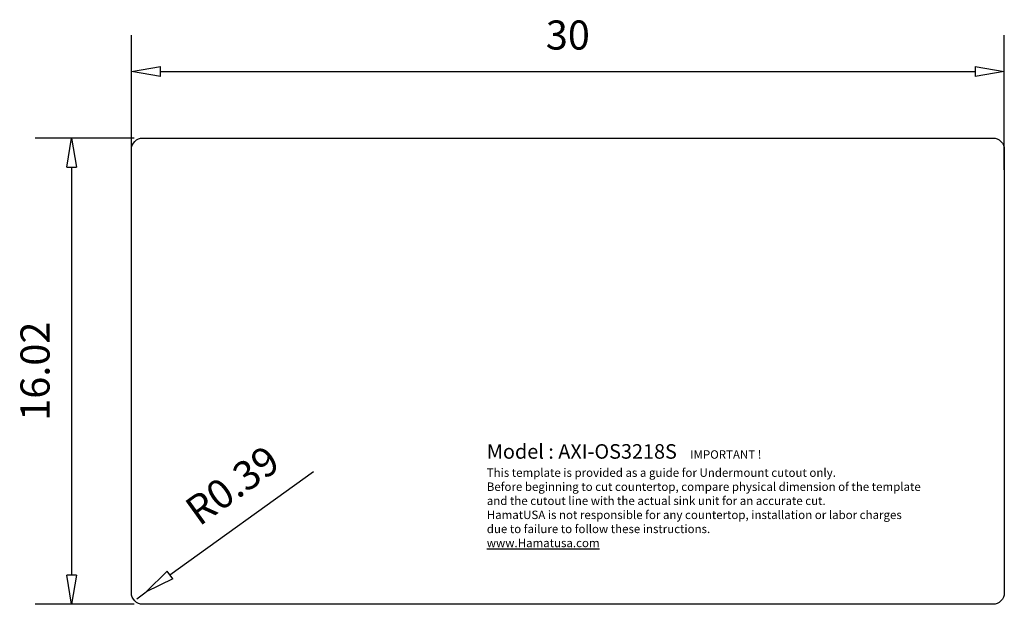
# Model space of a CAD drawing. Units: inches. Extents: x 1396.5 to 1430.3, y 1259.1 to 1279.2.
import ezdxf

# ---------------------------------------------------------------- set-up
doc = ezdxf.new("R2010")
doc.units = ezdxf.units.IN
doc.styles.add('스타일2', font='txt.shx', dxfattribs={"height": 0.3937})
doc.dimstyles.new('我的样式', dxfattribs={"dimtxt": 17, "dimasz": 10, "dimexe": 1.25, "dimexo": 6, "dimtad": 1, "dimdsep": 46, "dimtxsty": 'Standard', "dimblk": 'CLOSEDBLANK', "dimcen": 2.5, "dimadec": 0, "dimazin": 0, "dimtfac": 1, "dimtmove": 0, "dimatfit": 3, "dimfxl": 1, "dimarcsym": 0})

# ---------------------------------------------------------------- blocks, each defined once
blk = doc.blocks.new('_ClosedBlank')
at = {"color": 0, "linetype": 'ByBlock', "lineweight": -2}
for p, q in [((-1, 0.167), (0, 0)), ((-1, 0.167), (-1, -0.167)), ((0, 0), (-1, -0.167))]:
    blk.add_line(p, q, dxfattribs=at)
blk = doc.blocks.new('*D26')
at = {"color": 0, "lineweight": -2}
for p, q in [((1400.319, 1274.062), (1400.319, 1278.688)), ((1430.319, 1274.062), (1430.319, 1278.688)), ((1401.319, 1277.438), (1429.319, 1277.438))]:
    blk.add_line(p, q, dxfattribs=at)
at = {"layer": 'Defpoints', "color": 0}
for p in [(1430.319, 1277.438), (1400.319, 1273.062), (1430.319, 1273.062)]:
    blk.add_point(p, dxfattribs=at)
at = {"color": 0, "lineweight": -2, "rotation": 180}
blk.add_blockref('_ClosedBlank', (1400.319, 1277.438), dxfattribs=at)
at = {"color": 0, "lineweight": -2}
blk.add_blockref('_ClosedBlank', (1430.319, 1277.438), dxfattribs=at)
at = {"color": 0, "insert": (1415.319, 1278.563), "char_height": 1, "attachment_point": 5}
blk.add_mtext('30', dxfattribs=at)
blk = doc.blocks.new('*D27')
at = {"color": 0, "lineweight": -2}
for p, q in [((1400.411, 1275.151), (1397.011, 1275.151)), ((1398.261, 1274.151), (1398.261, 1260.127)), ((1400.411, 1259.127), (1397.011, 1259.127))]:
    blk.add_line(p, q, dxfattribs=at)
at = {"layer": 'Defpoints', "color": 0}
for p in [(1401.411, 1275.151), (1398.261, 1259.127), (1401.411, 1259.127)]:
    blk.add_point(p, dxfattribs=at)
at = {"color": 0, "lineweight": -2}
for p, rotation in [((1398.261, 1275.151), 90), ((1398.261, 1259.127), 270)]:
    blk.add_blockref('_ClosedBlank', p, dxfattribs=dict(at, rotation=rotation))
at = {"color": 0, "insert": (1397.136, 1267.139), "char_height": 1, "attachment_point": 5, "rotation": 90}
blk.add_mtext('16.02', dxfattribs=at)
blk = doc.blocks.new('*D28')
at = {"color": 0, "lineweight": -2}
for p, q in [((1406.582, 1263.685), (1401.643, 1260.134)), ((1400.511, 1259.321), (1400.831, 1259.551))]:
    blk.add_line(p, q, dxfattribs=at)
at = {"layer": 'Defpoints', "color": 0}
for p in [(1400.831, 1259.551), (1400.511, 1259.321)]:
    blk.add_point(p, dxfattribs=at)
at = {"color": 0, "lineweight": -2, "rotation": 215.708795879276}
blk.add_blockref('_ClosedBlank', (1400.831, 1259.551), dxfattribs=at)
at = {"color": 0, "insert": (1403.862, 1263.115), "char_height": 1, "attachment_point": 5, "rotation": 35.7088}
blk.add_mtext('R0.39', dxfattribs=at)

msp = doc.modelspace()

# ---------------------------------------------------------------- linework, layer by layer
msp.add_lwpolyline([(1400.713, 1275.151), (1429.926, 1275.151, -0.414214), (1430.319, 1274.757), (1430.319, 1259.521, -0.414214), (1429.926, 1259.127), (1400.713, 1259.127, -0.414214), (1400.319, 1259.521), (1400.319, 1274.757, -0.414214)], format="xyb", close=True)

# ---------------------------------------------------------------- texts
at = {"insert": (1412.533, 1264.631), "char_height": 0.3937, "width": 14.93397, "attachment_point": 1, "style": '스타일2'}
msp.add_mtext('{\\fTimes New Roman|b0|i0|c0|p18;\\H1.27x;Model : AXI-OS3218S   \\H0.58x;IMPORTANT ! \\PThis template is provided as a guide for Undermount cutout only. \\PBefore beginning to cut countertop, compare physical dimension of the template and the cutout line with the actual sink unit for an accurate cut.\\PHamatUSA is not responsible for any countertop, installation or labor charges due to failure to follow these instructions.\\P\\Lwww.Hamatusa.com }', dxfattribs=at)

# ---------------------------------------------------------------- dimensions: what is measured, and where the dimension line sits
dim = msp.add_linear_dim(base=(1430.319, 1277.438), p1=(1400.319, 1273.062), p2=(1430.319, 1273.062), dimstyle='我的样式', override={"dimtxt": 1, "dimasz": 1, "dimexo": 1})
dim.commit()
dim.dimension.update_dxf_attribs({"geometry": '*D26', "text_midpoint": (1415.319, 1278.563)})
dim = msp.add_linear_dim(base=(1398.261, 1259.127), p1=(1401.411, 1275.151), p2=(1401.411, 1259.127), angle=90, dimstyle='我的样式', override={"dimtxt": 1, "dimasz": 1, "dimexo": 1})
dim.commit()
dim.dimension.update_dxf_attribs({"geometry": '*D27', "text_midpoint": (1397.136, 1267.139)})
dim = msp.add_radius_dim(center=(1400.511, 1259.321), mpoint=(1400.831, 1259.551), dimstyle='我的样式', override={"dimtxt": 1, "dimasz": 1, "dimexo": 1})
dim.commit()
dim.dimension.update_dxf_attribs({"geometry": '*D28', "text_midpoint": (1403.862, 1263.115)})

doc.saveas('drawing.dxf')
